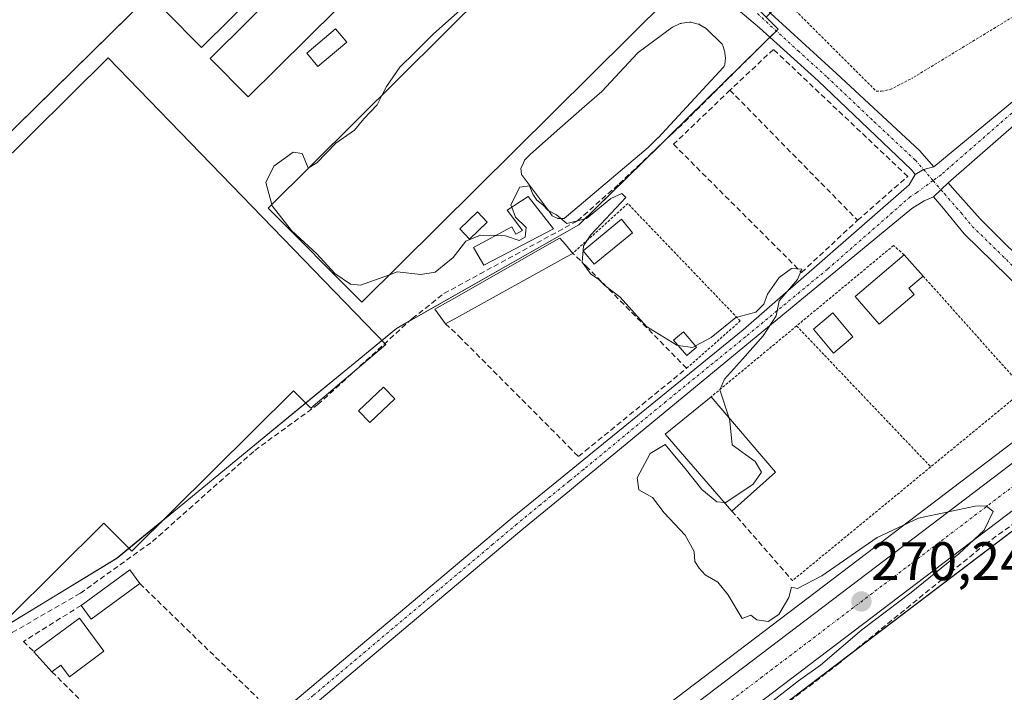
# Model space of a CAD drawing. Units: metres. Extents: x 619050 to 622541, y 4648472 to 4650844.
# Drawn here: x 622260 to 622442, y 4649835 to 4649959 of the extents above; entities that cross this region are included whole.
import ezdxf
from ezdxf.enums import TextEntityAlignment as Align

# ---------------------------------------------------------------- set-up
doc = ezdxf.new("R2010")
doc.units = ezdxf.units.M
doc.header["$MEASUREMENT"] = 0
for name, pattern in [('TRAZO_Y_PUNTO', [1, 0.5, -0.25, 0, -0.25]), ('TRAZOS', [0.75, 0.5, -0.25]), ('TRAZOSX2', [1.5, 1, -0.5])]:
    doc.linetypes.add(name, pattern=pattern)
for name, color, linetype, lineweight in [('Alambrada', 19, 'TRAZOS', 0), ('Camino', 19, 'Continuous', 0), ('Camino Cxs', 19, 'Continuous', 0), ('Camino eje', 39, 'TRAZO_Y_PUNTO', 13), ('Carretera de calzada única', 19, 'Continuous', 13), ('Carretera de calzada única Cxs', 19, 'Continuous', 13), ('Carretera de calzada única eje', 19, 'TRAZO_Y_PUNTO', 0), ('Carátula', 7, 'Continuous', 5), ('Corriente artificial lineal', 5, 'TRAZOSX2', 13), ('Cultivos herbáceos CxS', 92, 'Continuous', 0), ('Curva de nivel normal', 36, 'Continuous', 0), ('Edificación', 1, 'Continuous', 13), ('Edificación Cxs', 1, 'Continuous', 13), ('Edificación ligera', 1, 'Continuous', 0), ('Edificación ligera Cxs', 1, 'Continuous', 0), ('Estanque', 2, 'Continuous', 0), ('Estanque Cxs', 2, 'Continuous', 0), ('Huerta', 92, 'Continuous', 0), ('Huerta CxS', 92, 'Continuous', 0), ('Muro lineal', 1, 'TRAZOSX2', 13), ('Núcleo urbano', 19, 'Continuous', 0), ('Núcleo urbano CxS', 19, 'Continuous', 0), ('Punto de cota en terreno', 7, 'Continuous', 0), ('Rótulo de punto de cota en terreno', 19, 'Continuous', 0), ('Seto lineal', 92, 'TRAZOSX2', 0), ('Valla', 19, 'TRAZOS', 0)]:
    doc.layers.add(name, color=color, linetype=linetype, lineweight=lineweight)
doc.styles.add('Arial', font='txt', dxfattribs={"height": 0.2})

# ---------------------------------------------------------------- blocks, each defined once
blk = doc.blocks.new('*U153')
at = {"layer": 'Huerta CxS', "color": 92, "linetype": 'Continuous', "lineweight": 0}
for points in [[(622048.19, 4649754.45, 273.54), (622124.45, 4649827.63, 272.26), (622144.93, 4649798.72, 272.11), (622160.56, 4649803.93, 272), (622230.79, 4649837.88, 271.64), (622230.96, 4649837.98, 271.63), (622234.95, 4649833.43, 271.19), (622277.81, 4649859.51, 270.58), (622288.31, 4649868.14, 270.52), (622289.26, 4649868.93, 270.47), (622299.05, 4649876.98, 270.39), (622322.43, 4649896.21, 270.38), (622329.39, 4649901.94, 270.24), (622363.08, 4649921.08, 269.97), (622399.82, 4649957.19, 269.67), (622397.62, 4649959.43, 269.73)], [(622514.56, 4650077.36, 268.08), (622516.98, 4649937.07, 268.79), (622516.24, 4649936.5, 268.81), (622515.23, 4649935.73, 268.84), (622465.94, 4649898.21, 269.4), (622458.92, 4649892.86, 269.61), (622458.92, 4649892.86, 269.61), (622327.52, 4649793, 270.88), (622302.99, 4649774.19, 271.14), (622295.05, 4649768.1, 271.37), (622274.1, 4649752.01, 271.3), (622195.5, 4649692.07, 272.13), (622149.34, 4649657, 272.56), (622141.85, 4649651.31, 272.62), (622113.95, 4649630.12, 272.74)], [(622121.36, 4649619.43, 272.39), (622202.87, 4649681.34, 271.78), (622281.48, 4649741.3, 271.17), (622334.91, 4649782.31, 270.46), (622470.14, 4649885.06, 269.28), (622473.41, 4649887.56, 269.28), (622517.26, 4649920.72, 268.75), (622519.42, 4649796.1, 269.17), (622382.96, 4649688.09, 270.5), (622252.45, 4649582.2, 271.28)]]:
    blk.add_polyline3d(points, dxfattribs=at)
blk = doc.blocks.new('*U159')
at = {"layer": 'Cultivos herbáceos CxS', "color": 92, "linetype": 'Continuous', "lineweight": 0}
blk.add_polyline3d([(622513.5, 4650138.02, 267.63), (622514.56, 4650077.36, 268.08), (622398.42, 4649960.24, 269.65), (622397.62, 4649959.43, 269.73), (622372.88, 4649984.59, 269.46), (622372.28, 4649985.21, 269.46), (622343.89, 4650014.09, 269.41), (622339.66, 4650018.4, 269.34), (622196.29, 4649877.47, 270.73), (622196.5, 4649877.24, 270.72), (622230.96, 4649837.98, 271.63), (622230.79, 4649837.88, 271.64), (622160.56, 4649803.93, 272), (622144.93, 4649798.72, 272.11), (622124.45, 4649827.63, 272.26), (622048.19, 4649754.45, 273.54), (622069.75, 4649732.81, 273.53), (621980.09, 4649666.17, 273.79), (621897.71, 4649600.16, 274.69), (621891.21, 4649606.7, 274.56)], dxfattribs=at)
blk = doc.blocks.new('*U160')
at = {"layer": 'Núcleo urbano CxS', "color": 19, "linetype": 'Continuous', "lineweight": 0}
blk.add_polyline3d([(622113.95, 4649630.12, 272.74), (622141.85, 4649651.31, 272.62), (622149.34, 4649657, 272.56), (622195.5, 4649692.07, 272.13), (622274.1, 4649752.01, 271.3), (622295.05, 4649768.1, 271.37), (622302.99, 4649774.19, 271.14), (622327.52, 4649793, 270.88), (622458.92, 4649892.86, 269.61), (622465.94, 4649898.21, 269.4), (622515.23, 4649935.73, 268.84), (622516.24, 4649936.5, 268.81), (622516.98, 4649937.07, 268.79), (622517.26, 4649920.72, 268.75), (622473.41, 4649887.56, 269.28), (622470.14, 4649885.06, 269.28), (622334.91, 4649782.31, 270.46), (622281.48, 4649741.3, 271.17), (622202.87, 4649681.34, 271.78), (622121.36, 4649619.43, 272.39)], dxfattribs=at)
blk = doc.blocks.new('*U171')
at = {"layer": 'Curva de nivel normal', "color": 36, "linetype": 'Continuous', "lineweight": 0}
blk.add_polyline3d([(622341.14, 4649960.74, 270), (622336.21, 4649956.35, 270), (622332.76, 4649952.88, 270), (622329.98, 4649950.22, 270), (622327.53, 4649946.64, 270), (622326.75, 4649945.07, 270)], dxfattribs=at)
blk = doc.blocks.new('*U175')
at = {"layer": 'Curva de nivel normal', "color": 36, "linetype": 'Continuous', "lineweight": 0}
blk.add_polyline3d([(622389.91, 4649869.79, 270), (622388.53, 4649869.93, 270), (622385.78, 4649872.15, 270), (622382.68, 4649876.05, 270), (622381.01, 4649878.05, 270), (622379.01, 4649880.52, 270), (622376.21, 4649878.8, 270), (622373.84, 4649874.35, 270), (622374.1, 4649872.14, 270), (622376.64, 4649870.68, 270), (622378.82, 4649867.86, 270), (622382.68, 4649863.72, 270), (622384.37, 4649860.74, 270), (622384.48, 4649858.85, 270), (622385.29, 4649857.66, 270), (622386.35, 4649856.39, 270), (622388.7, 4649855.07, 270), (622390.53, 4649852.76, 270), (622393.22, 4649848.32, 270), (622394.83, 4649848.97, 270), (622395.88, 4649848.08, 270), (622398.03, 4649847.78, 270), (622399.97, 4649849.06, 270), (622401.8, 4649852.26, 270), (622402.33, 4649854.16, 270), (622403.41, 4649853.87, 270), (622407.9, 4649856.25, 270), (622418.14, 4649863.31, 270), (622425.76, 4649866.9, 270), (622436.19, 4649869.12, 270), (622438.24, 4649869.19, 270), (622439.52, 4649868.11, 270), (622437.86, 4649864.64, 270), (622433.19, 4649860.27, 270), (622424.37, 4649853.14, 270), (622415.32, 4649846.27, 270), (622407.66, 4649839.71, 270), (622403.6, 4649836.86, 270), (622398.86, 4649833.17, 270)], dxfattribs=at)
blk = doc.blocks.new('5PATER')
at = {"layer": 'Carátula', "linetype": 'Continuous', "lineweight": 5}
h = blk.add_hatch(color=250, dxfattribs=at)
edge = h.paths.add_edge_path()
edge.add_ellipse((0, 0.01), major_axis=(-1.33, -1.34), ratio=0.999422, start_angle=0, end_angle=360)
blk = doc.blocks.new('*U192')
at = {"layer": 'Carretera de calzada única Cxs', "color": 19, "linetype": 'Continuous', "lineweight": 13}
blk.add_polyline3d([(622197.32, 4649689.68, 272.22), (622275.92, 4649749.63, 271.53), (622296.9, 4649765.72, 271.55), (622300.84, 4649768.76, 271.51), (622304.84, 4649771.81, 271.37), (622329.34, 4649790.62, 271.11), (622460.75, 4649890.47, 269.67), (622464.38, 4649893.24, 269.63), (622467.77, 4649895.83, 269.54), (622517.05, 4649933.34, 269.03), (622517.05, 4649933.31, 269.03), (622517.2, 4649924.44, 268.89), (622472.11, 4649890.33, 269.51), (622471.6, 4649889.95, 269.55), (622470.44, 4649889.15, 269.57), (622468.97, 4649887.95, 269.55), (622468.32, 4649887.45, 269.53), (622333.09, 4649784.69, 270.93), (622308.72, 4649765.98, 271.3), (622305.5, 4649763.52, 271.49), (622279.66, 4649743.68, 271.51), (622201.05, 4649683.73, 272.14)], dxfattribs=at)

msp = doc.modelspace()

# ---------------------------------------------------------------- linework, layer by layer
at = {"layer": 'Alambrada', "color": 19, "linetype": 'TRAZOS', "lineweight": 0}
msp.add_polyline3d([(622422.35, 4649987.3, 270.68), (622401.13, 4649967.23, 269.6), (622399.35, 4649964.33, 269.67), (622417.94, 4649945.76, 269.68), (622418.92, 4649945.73, 269.62), (622420.5, 4649946.05, 269.53), (622424.53, 4649948.12, 269.8)], dxfattribs=at)
at = {"layer": 'Camino', "color": 19, "linetype": 'Continuous', "lineweight": 0}
for points in [[(622425.14, 4649930.38, 269.71), (622424.46, 4649931.2, 269.7), (622407.22, 4649947.66, 269.75), (622396.4, 4649957.43, 269.76), (622375.53, 4649975.16, 269.81), (622365.31, 4649985.22, 269.86), (622361.56, 4649988.9, 269.96), (622359.38, 4649991.02, 269.92), (622355.29, 4649995.07, 270.05), (622338.4, 4650011.66, 270.16), (622335.44, 4650014.56, 270.21), (622332.5, 4650017.45, 270.26), (622312.11, 4650036.47, 270.34), (622306.88, 4650042.08, 270.59), (622297.59, 4650052.06, 270.67), (622287.06, 4650062.49, 270.71), (622266.14, 4650083.2, 270.82), (622244.3, 4650104.81, 270.79), (622223.65, 4650125.25, 270.6)], [(622228.59, 4650124.66, 270.18), (622261.84, 4650091.06, 270.22), (622314.89, 4650039.39, 269.93), (622335.3, 4650020.37, 269.67), (622359.29, 4649996.78, 269.46), (622365.38, 4649990.82, 269.52), (622378.29, 4649978.12, 269.55), (622395.66, 4649962.75, 269.51), (622410.62, 4649949.01, 269.56), (622425.92, 4649934.79, 269.52), (622428.59, 4649931.8, 269.57)], [(622428.59, 4649931.8, 269.57), (622460.51, 4649958.19, 269.38), (622491.57, 4649982.88, 269.05), (622515.85, 4650002.59, 268.77)], [(622515.91, 4649998.94, 268.86), (622493.36, 4649980.64, 269.03), (622462.32, 4649955.96, 269.3), (622431.23, 4649928.82, 269.49)], [(622425.14, 4649930.38, 269.71), (622426.7, 4649931.3, 269.68), (622428.59, 4649931.8, 269.57)], [(622425.14, 4649930.38, 269.71), (622426.7, 4649931.3, 269.68), (622428.59, 4649931.8, 269.57)], [(622269.41, 4649801.82, 271.04), (622271.28, 4649802.05, 270.96), (622273.11, 4649802.88, 270.9), (622300.54, 4649824.66, 270.82), (622341.84, 4649859.45, 270.39), (622350.73, 4649866.92, 270.31), (622361.24, 4649875.48, 270.2), (622363.98, 4649877.72, 270.17), (622393.38, 4649901.65, 270), (622424.05, 4649928.48, 269.73), (622425.14, 4649930.38, 269.71)], [(622428.55, 4649926.24, 269.72), (622431.23, 4649928.82, 269.49)], [(622428.55, 4649926.24, 269.72), (622431.23, 4649928.82, 269.49)], [(622431.23, 4649928.82, 269.49), (622432.48, 4649927.42, 269.47), (622437.14, 4649922.18, 269.32), (622459.01, 4649900.36, 269.44), (622462.31, 4649897.43, 269.49), (622463.46, 4649896.88, 269.49), (622465.45, 4649896.25, 269.5), (622467.77, 4649895.83, 269.54)], [(622428.55, 4649926.24, 269.72), (622426.77, 4649925.53, 269.79), (622424.49, 4649924.08, 269.82), (622363.94, 4649874.1, 270.19), (622361.3, 4649871.93, 270.23), (622352.56, 4649864.71, 270.26), (622302.35, 4649822.44, 270.8), (622274.21, 4649799.6, 270.97), (622273.45, 4649797.9, 271.05), (622273.31, 4649796.87, 271.09)], [(622460.75, 4649890.47, 269.67), (622460.45, 4649893.4, 269.59), (622460.03, 4649894.94, 269.57), (622455.66, 4649898.44, 269.62), (622434.2, 4649919.4, 269.59), (622430.05, 4649924.43, 269.73), (622428.55, 4649926.24, 269.72)]]:
    msp.add_polyline3d(points, dxfattribs=at)
at = {"layer": 'Camino Cxs', "color": 19, "linetype": 'Continuous', "lineweight": 0}
for points in [[(622300.54, 4649824.66, 270.82), (622341.84, 4649859.45, 270.39), (622350.73, 4649866.92, 270.31), (622361.24, 4649875.48, 270.2), (622363.98, 4649877.72, 270.17), (622393.38, 4649901.65, 270), (622424.05, 4649928.48, 269.73), (622425.14, 4649930.38, 269.71), (622426.7, 4649931.3, 269.68), (622428.59, 4649931.8, 269.57), (622460.51, 4649958.19, 269.38), (622491.57, 4649982.88, 269.05)], [(622493.36, 4649980.64, 269.03), (622462.32, 4649955.96, 269.3), (622431.23, 4649928.82, 269.49), (622431.23, 4649928.82, 269.49), (622428.55, 4649926.24, 269.72), (622426.77, 4649925.53, 269.79), (622424.49, 4649924.08, 269.82), (622363.94, 4649874.1, 270.19), (622361.3, 4649871.93, 270.23), (622352.56, 4649864.71, 270.26), (622302.35, 4649822.44, 270.8)], [(622395.66, 4649962.75, 269.51), (622410.62, 4649949.01, 269.56), (622425.92, 4649934.79, 269.52), (622428.59, 4649931.8, 269.57), (622428.59, 4649931.8, 269.57), (622426.7, 4649931.3, 269.68), (622425.14, 4649930.38, 269.71), (622424.46, 4649931.2, 269.7), (622407.22, 4649947.66, 269.75), (622396.4, 4649957.43, 269.76), (622375.53, 4649975.16, 269.81)]]:
    msp.add_polyline3d(points, dxfattribs=at)
msp.add_polyline3d([(622467.77, 4649895.83, 269.54), (622464.38, 4649893.24, 269.63), (622460.75, 4649890.47, 269.67), (622460.45, 4649893.4, 269.59), (622460.03, 4649894.94, 269.57), (622455.66, 4649898.44, 269.62), (622434.2, 4649919.4, 269.59), (622430.05, 4649924.43, 269.73), (622428.55, 4649926.24, 269.72), (622431.23, 4649928.82, 269.49), (622432.48, 4649927.42, 269.47), (622437.14, 4649922.18, 269.32), (622459.01, 4649900.36, 269.44), (622462.31, 4649897.43, 269.49), (622463.46, 4649896.88, 269.49), (622465.45, 4649896.25, 269.5), (622467.77, 4649895.83, 269.54)], close=True, dxfattribs=at)
at = {"layer": 'Camino eje', "color": 39, "linetype": 'TRAZO_Y_PUNTO', "lineweight": 13}
for points in [[(622515.88, 4650000.76, 268.82), (622503.74, 4649990.91, 268.91), (622492.47, 4649981.76, 269.05), (622476.95, 4649969.42, 269.19), (622461.42, 4649957.08, 269.37), (622445.46, 4649943.88, 269.38), (622429.91, 4649930.31, 269.53), (622428.44, 4649929.23, 269.65)], [(622396.03, 4649960.09, 269.73), (622403.51, 4649953.22, 269.69), (622408.92, 4649948.34, 269.67), (622417.54, 4649940.11, 269.59), (622425.19, 4649933, 269.66), (622426.7, 4649931.3, 269.68), (622428.44, 4649929.23, 269.65)], [(622428.44, 4649929.23, 269.65), (622425.41, 4649927.01, 269.78), (622424.27, 4649926.28, 269.78), (622408.94, 4649912.87, 269.9), (622393.8, 4649900.37, 270), (622379.1, 4649888.41, 270.09), (622363.96, 4649875.91, 270.18), (622362.59, 4649874.79, 270.21), (622361.27, 4649873.71, 270.24), (622356.02, 4649869.43, 270.28), (622351.65, 4649865.82, 270.31), (622347.2, 4649862.08, 270.4), (622334.65, 4649851.51, 270.61), (622314, 4649834.12, 270.74), (622301.45, 4649823.55, 270.82), (622287.73, 4649812.66, 270.75), (622273.66, 4649801.24, 270.95), (622270.1, 4649798.38, 271.18)], [(622428.44, 4649929.23, 269.65), (622429.89, 4649927.53, 269.62), (622430.52, 4649926.83, 269.62), (622431.27, 4649925.93, 269.63), (622433.6, 4649923.31, 269.54), (622435.67, 4649920.79, 269.49), (622446.4, 4649910.31, 269.52), (622457.34, 4649899.4, 269.55), (622459.56, 4649897.52, 269.55), (622467.04, 4649890.87, 269.65)]]:
    msp.add_polyline3d(points, dxfattribs=at)
at = {"layer": 'Carretera de calzada única', "color": 19, "linetype": 'Continuous', "lineweight": 13}
for points in [[(622304.84, 4649771.81, 271.37), (622329.34, 4649790.62, 271.11), (622460.75, 4649890.47, 269.67)], [(622468.97, 4649887.95, 269.55), (622468.32, 4649887.45, 269.53), (622333.09, 4649784.69, 270.93), (622308.72, 4649765.98, 271.3)]]:
    msp.add_polyline3d(points, dxfattribs=at)
at = {"layer": 'Carretera de calzada única eje', "color": 19, "linetype": 'TRAZO_Y_PUNTO', "lineweight": 0}
msp.add_polyline3d([(622467.04, 4649890.87, 269.65), (622464.53, 4649888.96, 269.69), (622396.91, 4649837.58, 270.4), (622331.22, 4649787.65, 271.21), (622304.57, 4649767.22, 271.54)], dxfattribs=at)
at = {"layer": 'Corriente artificial lineal', "color": 5, "linetype": 'TRAZOSX2', "lineweight": 13}
for points in [[(622235.02, 4649836.87, 271.14), (622236, 4649835.85, 271.02), (622238.67, 4649835.93, 270.91), (622246.89, 4649839.09, 270.73), (622249.38, 4649840.52, 270.7), (622271.04, 4649853.01, 270.53), (622284.37, 4649862.58, 270.52), (622303.24, 4649879.4, 270.35), (622314.86, 4649887.86, 270.19), (622332.31, 4649903.79, 270.14), (622338.15, 4649908.37, 270.12), (622362.82, 4649921.82, 269.96), (622370.48, 4649928.62, 269.94), (622382.59, 4649940.09, 269.86), (622397.52, 4649954.95, 269.54)], [(622311.21, 4649764.25, 270.83), (622312.67, 4649765.15, 270.86), (622362.41, 4649803.17, 270.08), (622378.14, 4649814.86, 270.1), (622410.75, 4649839.8, 269.86), (622438.08, 4649862.08, 269.54), (622466.99, 4649882.98, 269.18), (622470.78, 4649884.87, 269.25)]]:
    msp.add_polyline3d(points, dxfattribs=at)
at = {"layer": 'Cultivos herbáceos CxS', "color": 92, "linetype": 'Continuous', "lineweight": 0}
msp.add_polyline3d([(622397.62, 4649959.43, 269.73), (622399.82, 4649957.19, 269.67), (622363.08, 4649921.08, 269.97), (622329.39, 4649901.94, 270.24), (622322.43, 4649896.21, 270.38), (622299.05, 4649876.98, 270.39), (622289.26, 4649868.93, 270.47), (622288.31, 4649868.14, 270.52), (622277.81, 4649859.51, 270.58), (622234.95, 4649833.43, 271.19), (622230.96, 4649837.98, 271.63), (622196.49, 4649877.24, 270.72), (622196.29, 4649877.47, 270.73), (622339.66, 4650018.4, 269.34), (622343.89, 4650014.09, 269.41), (622372.28, 4649985.21, 269.46), (622372.88, 4649984.59, 269.46), (622397.62, 4649959.43, 269.73)], close=True, dxfattribs=at)
for points in [[(622230.96, 4649837.98, 271.63), (622229.47, 4649839.67, 271.6), (622212.3, 4649859.23, 271.06), (622196.49, 4649877.24, 270.72), (622196.29, 4649877.47, 270.73), (622335.6, 4650014.41, 270.21), (622337.04, 4650015.83, 270.04), (622338.48, 4650017.24, 269.71), (622339.66, 4650018.4, 269.34), (622343.89, 4650014.09, 269.41), (622372.28, 4649985.21, 269.46), (622372.88, 4649984.59, 269.46), (622385.63, 4649971.63, 269.35), (622397.62, 4649959.43, 269.73)], [(622230.96, 4649837.98, 271.63), (622229.47, 4649839.67, 271.6), (622212.3, 4649859.23, 271.06), (622196.49, 4649877.24, 270.72), (622196.29, 4649877.47, 270.73), (622335.6, 4650014.41, 270.21), (622337.04, 4650015.83, 270.04), (622338.48, 4650017.24, 269.71), (622339.66, 4650018.4, 269.34), (622343.89, 4650014.09, 269.41), (622372.28, 4649985.21, 269.46), (622372.88, 4649984.59, 269.46), (622385.63, 4649971.63, 269.35), (622397.62, 4649959.43, 269.73)], [(622254.63, 4649845.41, 270.67), (622277.8, 4649859.51, 270.58), (622280.01, 4649861.32, 270.56), (622286.08, 4649866.31, 270.59), (622288.31, 4649868.14, 270.52), (622289.26, 4649868.93, 270.47), (622299.05, 4649876.98, 270.39), (622312.64, 4649888.17, 270.23), (622322.43, 4649896.21, 270.38), (622326.7, 4649899.73, 270.39), (622329.39, 4649901.94, 270.24), (622331.75, 4649903.28, 270.11), (622363.08, 4649921.08, 269.97), (622377.94, 4649935.68, 269.94), (622396.25, 4649953.69, 269.38), (622398.31, 4649955.71, 269.62), (622399.51, 4649956.89, 269.67), (622399.82, 4649957.19, 269.67), (622397.62, 4649959.43, 269.73)]]:
    msp.add_polyline3d(points, dxfattribs=at)
at = {"layer": 'Curva de nivel normal', "color": 36, "linetype": 'Continuous', "lineweight": 0}
for points in [[(622326.75, 4649945.07, 270), (622325.84, 4649943.25, 270), (622323.39, 4649940.64, 270), (622321.66, 4649938.57, 270), (622318.2, 4649936.17, 270), (622314.68, 4649932.52, 270), (622313.27, 4649931.66, 270)], [(622313.27, 4649931.66, 270), (622313.11, 4649931.57, 270), (622311.98, 4649934.24, 270), (622310.31, 4649934.52, 270), (622306.76, 4649931.89, 270), (622305.28, 4649928.86, 270), (622306.38, 4649924.81, 270)], [(622350.68, 4649924.36, 270), (622350.52, 4649924.78, 270), (622352.17, 4649928.04, 270), (622353.94, 4649928.29, 270), (622354.54, 4649926.73, 270), (622355.31, 4649925.62, 270), (622356.41, 4649924.76, 270), (622357.38, 4649923.73, 270), (622358.9, 4649922.92, 270), (622360.83, 4649921.34, 270), (622364.44, 4649922.23, 270), (622368.93, 4649925.91, 270), (622370.96, 4649926.83, 270), (622371.74, 4649926.09, 270), (622365.25, 4649919.25, 270), (622363.9, 4649917.17, 270), (622363.68, 4649914.2, 270), (622365.28, 4649911.97, 270), (622366.7, 4649911.06, 270), (622367.83, 4649909.86, 270), (622370.66, 4649907.69, 270), (622375.56, 4649902.26, 270), (622381.13, 4649898.84, 270), (622381.39, 4649898.8, 270)], [(622306.38, 4649924.81, 270), (622306.44, 4649924.58, 270), (622309.99, 4649920.04, 270), (622314.68, 4649915.71, 270), (622318.04, 4649912.05, 270), (622320.89, 4649910.11, 270), (622322.78, 4649909.93, 270), (622328.12, 4649911.85, 270)], [(622347.74, 4649919.1, 270), (622349.53, 4649919.05, 270), (622352.03, 4649918.18, 270), (622353.16, 4649918.76, 270), (622353.36, 4649920.55, 270), (622351.37, 4649922.51, 270), (622350.68, 4649924.36, 270)], [(622328.12, 4649911.85, 270), (622329.53, 4649912.36, 270), (622333.87, 4649911.92, 270), (622336.53, 4649912.31, 270), (622339.87, 4649915.05, 270), (622342.2, 4649918.08, 270), (622344.87, 4649919.19, 270), (622347.74, 4649919.1, 270)], [(622384.6, 4649898.7, 270), (622387.49, 4649900.24, 270), (622392.03, 4649903.94, 270), (622395.73, 4649904.94, 270), (622397.23, 4649906.43, 270), (622397.88, 4649908.25, 270), (622400.06, 4649911.36, 270), (622402.28, 4649913.01, 270), (622404.22, 4649912.88, 270), (622403.42, 4649910.98, 270), (622400.06, 4649907.06, 270), (622399.48, 4649904.23, 270), (622397.09, 4649900.56, 270), (622393.28, 4649896.23, 270), (622389.91, 4649892.55, 270), (622389.06, 4649890.56, 270), (622390.71, 4649885.52, 270)], [(622381.39, 4649898.8, 270), (622384.03, 4649898.4, 270), (622384.6, 4649898.7, 270)], [(622390.71, 4649885.52, 270), (622390.94, 4649884.83, 270), (622391.38, 4649880.41, 270), (622395.63, 4649877.33, 270), (622396.78, 4649875.36, 270), (622395.25, 4649873.15, 270), (622390.18, 4649869.76, 270), (622389.91, 4649869.79, 270)]]:
    msp.add_polyline3d(points, dxfattribs=at)
at = {"layer": 'Edificación', "color": 1, "linetype": 'Continuous', "lineweight": 13}
for points in [[(622391.29, 4649868.2, 273), (622378.96, 4649882.37, 273.33), (622387.48, 4649889.32, 273.41)], [(622387.48, 4649889.32, 273.41), (622399.34, 4649875.38, 271.15)], [(622399.34, 4649875.38, 271.15), (622391.29, 4649868.2, 273)], [(622262.48, 4649842.17, 273.19), (622270.88, 4649848.41, 274.47), (622275.4, 4649842.34, 271.61)], [(622265.8, 4649838.5, 272.78), (622262.48, 4649842.17, 273.19)], [(622275.4, 4649842.34, 271.61), (622269.03, 4649837.6, 273.02), (622267.45, 4649839.72, 273.59), (622265.8, 4649838.5, 272.78)]]:
    msp.add_polyline3d(points, dxfattribs=at)
at = {"layer": 'Edificación Cxs', "color": 1, "linetype": 'Continuous', "lineweight": 13}
for points in [[(622399.34, 4649875.38, 271.15), (622391.29, 4649868.2, 273), (622378.96, 4649882.37, 273.33), (622387.48, 4649889.32, 273.41), (622399.34, 4649875.38, 271.15)], [(622275.4, 4649842.34, 271.61), (622269.03, 4649837.6, 273.02), (622267.45, 4649839.72, 273.59), (622265.8, 4649838.5, 272.78), (622262.48, 4649842.17, 273.19), (622270.88, 4649848.41, 274.47), (622275.4, 4649842.34, 271.61)]]:
    msp.add_polyline3d(points, close=True, dxfattribs=at)
at = {"layer": 'Edificación ligera', "color": 1, "linetype": 'Continuous', "lineweight": 0}
for points in [[(622342.35, 4650002.34, 270.27), (622293.41, 4649953.83, 272.15), (622286.69, 4649960.61, 273.07), (622335.62, 4650009.12, 272.29), (622342.35, 4650002.34, 270.27)], [(622351.15, 4649993.43, 271.02), (622302.01, 4649944.72, 270.89), (622294.98, 4649951.81, 273.18), (622344.12, 4650000.53, 272.36), (622351.15, 4649993.43, 271.02)], [(622379.53, 4649962.96, 270.69), (622323.02, 4649906.78, 272.94), (622305.73, 4649924.17, 274.06), (622362.23, 4649980.36, 272.39), (622379.53, 4649962.96, 270.69)], [(622320.2, 4649954.84, 270.28), (622314.87, 4649950.33, 270.41), (622312.83, 4649952.75, 270.97), (622318.16, 4649957.25, 270.24), (622320.2, 4649954.84, 270.28)], [(622327.42, 4649898.99, 272.37), (622313.59, 4649887.21, 272.64), (622310.41, 4649890.43, 274.52), (622280.52, 4649860.8, 272.45), (622275.39, 4649865.98, 275.29), (622248.89, 4649839.72, 272.46), (622231.21, 4649857.56, 274.11), (622230.42, 4649856.78, 274.14), (622205.51, 4649881.91, 274.43), (622276.15, 4649951.91, 273.97), (622327.42, 4649898.99, 272.37)], [(622358.4, 4649920.3, 271.72), (622345.51, 4649913.62, 272.6), (622343.6, 4649916.91, 272.26), (622350.7, 4649920.67, 272.56), (622351.44, 4649919.37, 272.51), (622352.64, 4649920.05, 272.22), (622349.81, 4649923.8, 272.23), (622353.7, 4649926.33, 272.1), (622358.4, 4649920.3, 271.72)], [(622346.15, 4649921.59, 270.02), (622342.88, 4649918.42, 270.98), (622341.06, 4649920.3, 269.95), (622344.34, 4649923.47, 269.99), (622346.15, 4649921.59, 270.02)], [(622372.98, 4649919.62, 269.88), (622365.91, 4649913.78, 270.22), (622363.86, 4649916.27, 271.3), (622370.92, 4649922.1, 271.17), (622372.98, 4649919.62, 269.88)], [(622338.46, 4649902.81, 274.87), (622336.48, 4649905.47, 274.88), (622340.94, 4649908.01, 272.68), (622359.39, 4649918.53, 272.24), (622359.54, 4649918.61, 272.11), (622360.57, 4649917.46, 272.2), (622361.95, 4649915.8, 272.42)], [(622361.95, 4649915.8, 272.42), (622360.76, 4649915.14, 272.39), (622341, 4649904.21, 276.95)], [(622424.93, 4649908.18, 272.59), (622418.47, 4649902.69, 271.52), (622414.07, 4649907.85, 273.28), (622423.08, 4649915.53, 272.62)], [(622423.08, 4649915.53, 272.62), (622426.61, 4649911.61, 271.7)], [(622426.61, 4649911.61, 271.7), (622423.94, 4649909.34, 273.32), (622424.93, 4649908.18, 272.59)], [(622341, 4649904.21, 276.95), (622338.46, 4649902.81, 274.87)], [(622384.8, 4649898.47, 271.49), (622383, 4649896.92, 271.96), (622380.54, 4649899.79, 271.96), (622382.35, 4649901.33, 270.75), (622384.8, 4649898.47, 271.49)], [(622329.06, 4649888.94, 270.58), (622324.45, 4649884.54, 270.62), (622322.4, 4649886.69, 270.62), (622327.01, 4649891.09, 272.55), (622329.06, 4649888.94, 270.58)], [(622271.19, 4649850.77, 273.54), (622280.19, 4649857.32, 273.08), (622282.03, 4649854.79, 272.84)], [(622282.03, 4649854.79, 272.84), (622273.02, 4649848.24, 274.07), (622271.19, 4649850.77, 273.54)]]:
    msp.add_polyline3d(points, dxfattribs=at)
at = {"layer": 'Edificación ligera Cxs', "color": 1, "linetype": 'Continuous', "lineweight": 0}
for points in [[(622342.35, 4650002.34, 270.27), (622293.41, 4649953.83, 272.15), (622286.69, 4649960.61, 273.07), (622335.62, 4650009.12, 272.29), (622342.35, 4650002.34, 270.27)], [(622351.15, 4649993.43, 271.02), (622302.01, 4649944.72, 270.89), (622294.98, 4649951.81, 273.18), (622344.12, 4650000.53, 272.36), (622351.15, 4649993.43, 271.02)], [(622379.53, 4649962.96, 270.69), (622323.02, 4649906.78, 272.94), (622305.73, 4649924.17, 274.06), (622362.23, 4649980.36, 272.39), (622379.53, 4649962.96, 270.69)], [(622320.2, 4649954.84, 270.28), (622314.87, 4649950.33, 270.41), (622312.83, 4649952.75, 270.97), (622318.16, 4649957.25, 270.24), (622320.2, 4649954.84, 270.28)], [(622327.42, 4649898.99, 272.37), (622313.59, 4649887.21, 272.64), (622310.41, 4649890.43, 274.52), (622280.52, 4649860.8, 272.45), (622275.39, 4649865.98, 275.3), (622248.89, 4649839.72, 272.46), (622231.21, 4649857.56, 274.11), (622230.42, 4649856.78, 274.14), (622205.51, 4649881.91, 274.43), (622276.15, 4649951.91, 273.97), (622327.42, 4649898.99, 272.37)], [(622358.4, 4649920.3, 271.72), (622345.51, 4649913.62, 272.6), (622343.6, 4649916.91, 272.26), (622350.7, 4649920.67, 272.56), (622351.44, 4649919.37, 272.51), (622352.64, 4649920.05, 272.22), (622349.81, 4649923.8, 272.23), (622353.7, 4649926.33, 272.1), (622358.4, 4649920.3, 271.72)], [(622346.15, 4649921.59, 270.02), (622342.88, 4649918.42, 270.98), (622341.06, 4649920.3, 269.95), (622344.34, 4649923.47, 269.99), (622346.15, 4649921.59, 270.02)], [(622372.98, 4649919.62, 269.88), (622365.91, 4649913.78, 270.21), (622363.86, 4649916.27, 271.3), (622370.92, 4649922.1, 271.17), (622372.98, 4649919.62, 269.88)], [(622341, 4649904.21, 276.95), (622338.46, 4649902.81, 274.87), (622336.48, 4649905.47, 274.88), (622340.94, 4649908.01, 272.68), (622359.39, 4649918.53, 272.24), (622359.54, 4649918.61, 272.11), (622360.57, 4649917.46, 272.2), (622361.95, 4649915.8, 272.42), (622360.76, 4649915.14, 272.39), (622341, 4649904.21, 276.95)], [(622424.93, 4649908.18, 272.59), (622418.47, 4649902.69, 271.52), (622414.07, 4649907.85, 273.28), (622423.08, 4649915.53, 272.62), (622426.61, 4649911.61, 271.7), (622423.94, 4649909.34, 273.32), (622424.93, 4649908.18, 272.59)], [(622384.8, 4649898.47, 271.49), (622383, 4649896.92, 271.96), (622380.54, 4649899.79, 271.96), (622382.35, 4649901.33, 270.75), (622384.8, 4649898.47, 271.49)], [(622329.06, 4649888.94, 270.58), (622324.45, 4649884.54, 270.62), (622322.4, 4649886.69, 270.62), (622327.01, 4649891.09, 272.55), (622329.06, 4649888.94, 270.58)], [(622282.03, 4649854.79, 272.84), (622273.02, 4649848.24, 274.07), (622271.19, 4649850.77, 273.54), (622280.19, 4649857.32, 273.08), (622282.03, 4649854.79, 272.84)]]:
    msp.add_polyline3d(points, close=True, dxfattribs=at)
at = {"layer": 'Estanque', "color": 2, "linetype": 'Continuous', "lineweight": 0}
for points in [[(622360.35, 4649922.25, 269.98), (622359.2, 4649922.25, 270.01), (622358.13, 4649922.76, 270.02), (622357.64, 4649923.49, 270.01), (622352.49, 4649930.35, 269.86), (622352.33, 4649931.55, 269.85), (622352.77, 4649932.34, 269.81), (622353.05, 4649933.01, 269.78), (622354.05, 4649934.04, 269.71), (622354.16, 4649934.15, 269.71), (622359.57, 4649938.92, 269.69), (622364.12, 4649942.92, 269.72), (622367.27, 4649945.71, 269.72), (622373.89, 4649952.76, 269.75), (622373.95, 4649952.83, 269.75), (622374.02, 4649952.88, 269.75), (622380.16, 4649957.46, 269.88), (622380.25, 4649957.52, 269.89), (622380.34, 4649957.57, 269.89), (622381.77, 4649958.23, 269.97), (622381.92, 4649958.28, 269.98), (622382.07, 4649958.31, 269.99), (622383.51, 4649958.49, 270.03), (622383.63, 4649958.5, 270.03), (622383.75, 4649958.49, 270.03), (622383.88, 4649958.47, 270.03), (622385.1, 4649958.16, 270.04), (622385.24, 4649958.11, 270.04), (622385.37, 4649958.04, 270.03), (622386.53, 4649957.33, 270.02), (622386.63, 4649957.27, 270.02), (622386.71, 4649957.19, 270.02), (622389.38, 4649954.57, 269.91), (622389.49, 4649954.45, 269.9), (622389.57, 4649954.31, 269.9), (622389.63, 4649954.17, 269.9), (622389.96, 4649953.14, 269.87), (622389.99, 4649953.04, 269.87), (622390, 4649952.94, 269.86), (622390.09, 4649952.15, 269.84), (622390.1, 4649952.05, 269.84), (622390.1, 4649951.94, 269.84), (622389.98, 4649950.71, 269.81), (622389.95, 4649950.55, 269.81), (622389.89, 4649950.4, 269.81), (622389.81, 4649950.26, 269.81), (622389.71, 4649950.13, 269.82), (622377.7, 4649937.17, 270), (622377.68, 4649937.15, 270), (622377.65, 4649937.12, 270), (622377.64, 4649937.11, 270), (622375.86, 4649935.35, 269.98), (622360.35, 4649922.25, 269.98)], [(622413.66, 4649900.39, 269.72), (622410.09, 4649897.38, 269.75), (622406.39, 4649901.78, 269.76), (622409.96, 4649904.79, 269.76), (622413.66, 4649900.39, 269.72)]]:
    msp.add_polyline3d(points, dxfattribs=at)
at = {"layer": 'Estanque Cxs', "color": 2, "linetype": 'Continuous', "lineweight": 0}
for points in [[(622360.35, 4649922.25, 269.98), (622359.2, 4649922.25, 270.01), (622358.13, 4649922.76, 270.02), (622357.64, 4649923.49, 270.01), (622352.49, 4649930.35, 269.86), (622352.33, 4649931.55, 269.85), (622352.77, 4649932.34, 269.81), (622353.05, 4649933.01, 269.78), (622354.05, 4649934.04, 269.71), (622354.16, 4649934.15, 269.71), (622359.57, 4649938.92, 269.69), (622364.12, 4649942.92, 269.72), (622367.27, 4649945.71, 269.72), (622373.89, 4649952.76, 269.75), (622373.95, 4649952.83, 269.75), (622374.02, 4649952.88, 269.75), (622380.16, 4649957.46, 269.88), (622380.25, 4649957.52, 269.89), (622380.34, 4649957.57, 269.89), (622381.77, 4649958.23, 269.97), (622381.92, 4649958.28, 269.98), (622382.07, 4649958.31, 269.99), (622383.51, 4649958.49, 270.03), (622383.63, 4649958.5, 270.03), (622383.75, 4649958.49, 270.03), (622383.88, 4649958.47, 270.03), (622385.1, 4649958.16, 270.04), (622385.24, 4649958.11, 270.04), (622385.37, 4649958.04, 270.03), (622386.53, 4649957.33, 270.02), (622386.63, 4649957.27, 270.02), (622386.71, 4649957.19, 270.02), (622389.38, 4649954.57, 269.91), (622389.49, 4649954.45, 269.9), (622389.57, 4649954.31, 269.9), (622389.63, 4649954.17, 269.9), (622389.96, 4649953.14, 269.87), (622389.99, 4649953.04, 269.87), (622390, 4649952.94, 269.86), (622390.09, 4649952.15, 269.84), (622390.1, 4649952.05, 269.84), (622390.1, 4649951.94, 269.84), (622389.98, 4649950.71, 269.81), (622389.95, 4649950.55, 269.81), (622389.89, 4649950.4, 269.81), (622389.81, 4649950.26, 269.81), (622389.71, 4649950.13, 269.82), (622377.7, 4649937.17, 270), (622377.68, 4649937.15, 270), (622377.65, 4649937.12, 270), (622377.64, 4649937.11, 270), (622375.86, 4649935.35, 269.98), (622360.35, 4649922.25, 269.98)], [(622413.66, 4649900.39, 269.72), (622410.09, 4649897.38, 269.75), (622406.39, 4649901.78, 269.76), (622409.96, 4649904.79, 269.76), (622413.66, 4649900.39, 269.72)]]:
    msp.add_polyline3d(points, close=True, dxfattribs=at)
at = {"layer": 'Huerta', "color": 92, "linetype": 'Continuous', "lineweight": 0}
for points in [[(622254.63, 4649845.41, 270.67), (622277.8, 4649859.51, 270.58), (622280.01, 4649861.32, 270.56), (622286.08, 4649866.31, 270.59), (622288.31, 4649868.14, 270.52), (622289.26, 4649868.93, 270.47), (622299.05, 4649876.98, 270.39), (622312.64, 4649888.17, 270.23), (622322.43, 4649896.21, 270.38), (622326.7, 4649899.73, 270.39), (622329.39, 4649901.94, 270.24), (622331.75, 4649903.28, 270.11), (622363.08, 4649921.08, 269.97), (622377.94, 4649935.68, 269.94), (622396.25, 4649953.69, 269.38), (622398.31, 4649955.71, 269.62), (622399.51, 4649956.89, 269.67), (622399.82, 4649957.19, 269.67), (622397.62, 4649959.43, 269.73)], [(622516.98, 4649937.07, 268.79), (622516.24, 4649936.51, 268.81), (622515.22, 4649935.73, 268.84), (622482.12, 4649910.52, 269.23), (622465.94, 4649898.21, 269.4), (622463.98, 4649896.71, 269.49), (622462.09, 4649895.27, 269.55), (622460.31, 4649893.92, 269.58), (622458.92, 4649892.86, 269.61), (622327.52, 4649793.01, 270.88), (622321.27, 4649788.21, 270.78), (622310.74, 4649780.13, 270.96), (622302.99, 4649774.19, 271.14), (622300.93, 4649772.61, 271.2), (622298.62, 4649770.84, 271.4), (622296.68, 4649769.35, 271.47), (622295.05, 4649768.1, 271.37), (622274.1, 4649752.01, 271.3), (622195.5, 4649692.07, 272.13)], [(622144.8, 4649637.24, 272.14), (622154.23, 4649644.4, 272.21), (622202.87, 4649681.34, 271.78), (622205.25, 4649683.16, 271.55), (622281.48, 4649741.3, 271.17), (622288.7, 4649746.84, 271.02), (622307.3, 4649761.12, 271.19), (622308.61, 4649762.12, 271.13), (622309.92, 4649763.13, 270.95), (622311.27, 4649764.16, 270.81), (622312.09, 4649764.79, 270.85), (622334.91, 4649782.31, 270.46), (622413.2, 4649841.8, 269.8), (622468.17, 4649883.57, 269.19), (622470.14, 4649885.06, 269.28), (622470.37, 4649885.24, 269.29), (622471.13, 4649885.82, 269.32), (622472.66, 4649886.98, 269.32), (622473.41, 4649887.56, 269.28), (622473.91, 4649887.94, 269.25), (622476.3, 4649889.75, 269.08), (622480.57, 4649892.97, 268.99), (622517.26, 4649920.73, 268.75)]]:
    msp.add_polyline3d(points, dxfattribs=at)
at = {"layer": 'Muro lineal', "color": 1, "linetype": 'TRAZOSX2', "lineweight": 13}
for points in [[(622414.51, 4649921.91, 271.34), (622423.76, 4649930.01, 271.25), (622398.98, 4649953.48, 272.61), (622390.95, 4649945.94, 272.81), (622414.51, 4649921.91, 271.34)], [(622338.46, 4649902.81, 274.87), (622340.92, 4649900.48, 271.75), (622361.17, 4649880.12, 271.82), (622362.97, 4649878.26, 272.83), (622364.25, 4649879.31, 272.96), (622382.95, 4649894.57, 271.6), (622364.42, 4649913.44, 271.54), (622361.95, 4649915.8, 272.42)], [(622391.29, 4649868.2, 273), (622402.49, 4649855.35, 270.48)], [(622282.03, 4649854.79, 272.84), (622303.84, 4649833.59, 273.2)], [(622271.19, 4649850.77, 273.54), (622260.54, 4649844.12, 273.25), (622262.48, 4649842.17, 273.19)], [(622265.8, 4649838.5, 272.78), (622288.07, 4649816.37, 272.7), (622302.4, 4649828.04, 272.62)]]:
    msp.add_polyline3d(points, dxfattribs=at)
at = {"layer": 'Núcleo urbano', "color": 19, "linetype": 'Continuous', "lineweight": 0}
for points in [[(622516.98, 4649937.07, 268.79), (622516.24, 4649936.51, 268.81), (622515.22, 4649935.73, 268.84), (622482.12, 4649910.52, 269.23), (622465.94, 4649898.21, 269.4), (622463.98, 4649896.71, 269.49), (622462.09, 4649895.27, 269.55), (622460.31, 4649893.92, 269.58), (622458.92, 4649892.86, 269.61), (622327.52, 4649793.01, 270.88), (622321.27, 4649788.21, 270.78), (622310.74, 4649780.13, 270.96), (622302.99, 4649774.19, 271.14), (622300.93, 4649772.61, 271.2), (622298.62, 4649770.84, 271.4), (622296.68, 4649769.35, 271.47), (622295.05, 4649768.1, 271.37), (622274.1, 4649752.01, 271.3), (622195.5, 4649692.07, 272.13)], [(622144.8, 4649637.24, 272.14), (622154.23, 4649644.4, 272.21), (622202.87, 4649681.34, 271.78), (622205.25, 4649683.16, 271.55), (622281.48, 4649741.3, 271.17), (622288.7, 4649746.84, 271.02), (622307.3, 4649761.12, 271.19), (622308.61, 4649762.12, 271.13), (622309.92, 4649763.13, 270.95), (622311.27, 4649764.16, 270.81), (622312.09, 4649764.79, 270.85), (622334.91, 4649782.31, 270.46), (622413.2, 4649841.8, 269.8), (622468.17, 4649883.57, 269.19), (622470.14, 4649885.06, 269.28), (622470.37, 4649885.24, 269.29), (622471.13, 4649885.82, 269.32), (622472.66, 4649886.98, 269.32), (622473.41, 4649887.56, 269.28), (622473.91, 4649887.94, 269.25), (622476.3, 4649889.75, 269.08), (622480.57, 4649892.97, 268.99), (622517.26, 4649920.73, 268.75)]]:
    msp.add_polyline3d(points, dxfattribs=at)
at = {"layer": 'Seto lineal', "color": 92, "linetype": 'TRAZOSX2', "lineweight": 0}
msp.add_polyline3d([(622390.95, 4649945.94, 272.81), (622380.53, 4649935.94, 272.29), (622404.17, 4649912.29, 271.88), (622414.51, 4649921.91, 271.34)], dxfattribs=at)
at = {"layer": 'Valla', "color": 19, "linetype": 'TRAZOS', "lineweight": 0}
for points in [[(622444.33, 4650008.1, 271.85), (622463.57, 4649989.71, 268.89), (622479.26, 4649974.71, 269.32), (622462.73, 4649961.47, 269.42), (622452.46, 4649953.26, 270.38), (622446.42, 4649961.47, 271.24), (622424.53, 4649948.12, 269.8)], [(622382.95, 4649894.57, 271.6), (622392.86, 4649903.31, 270.16), (622372.08, 4649925.01, 270.11), (622361.95, 4649915.8, 272.42)], [(622423.08, 4649915.53, 272.62), (622421.16, 4649917.26, 271.48), (622403.25, 4649902.4, 273.45)], [(622426.61, 4649911.61, 271.7), (622445.34, 4649890.62, 269.91), (622428.01, 4649876.36, 270.91)], [(622403.25, 4649902.4, 273.45), (622387.48, 4649889.32, 273.41)], [(622403.25, 4649902.4, 273.45), (622428.01, 4649876.36, 270.91)], [(622428.01, 4649876.36, 270.91), (622402.49, 4649855.35, 270.48)]]:
    msp.add_polyline3d(points, dxfattribs=at)

# ---------------------------------------------------------------- block references
at = {"layer": 'Carretera de calzada única Cxs', "color": 19, "linetype": 'Continuous', "lineweight": 13}
msp.add_blockref('*U192', (0, 0), dxfattribs=at)
at = {"layer": 'Cultivos herbáceos CxS', "color": 92, "linetype": 'Continuous', "lineweight": 0}
msp.add_blockref('*U159', (0, 0), dxfattribs=at)
at = {"layer": 'Curva de nivel normal', "color": 36, "linetype": 'Continuous', "lineweight": 0}
for name in ['*U171', '*U175']:
    msp.add_blockref(name, (0, 0), dxfattribs=at)
at = {"layer": 'Huerta CxS', "color": 92, "linetype": 'Continuous', "lineweight": 0}
msp.add_blockref('*U153', (0, 0), dxfattribs=at)
at = {"layer": 'Núcleo urbano CxS', "color": 19, "linetype": 'Continuous', "lineweight": 0}
msp.add_blockref('*U160', (0, 0), dxfattribs=at)
at = {"layer": 'Punto de cota en terreno', "linetype": 'Continuous', "lineweight": 0}
msp.add_blockref('5PATER', (622415.22, 4649851.49, 270.24), dxfattribs=at)

# ---------------------------------------------------------------- texts
at = {"layer": 'Rótulo de punto de cota en terreno', "color": 19, "linetype": 'Continuous', "lineweight": 0, "style": 'Arial'}
msp.add_text('270,24', height=7, dxfattribs=at).set_placement((622416.98, 4649853.25), align=Align.BOTTOM_LEFT)

doc.saveas('drawing.dxf')
